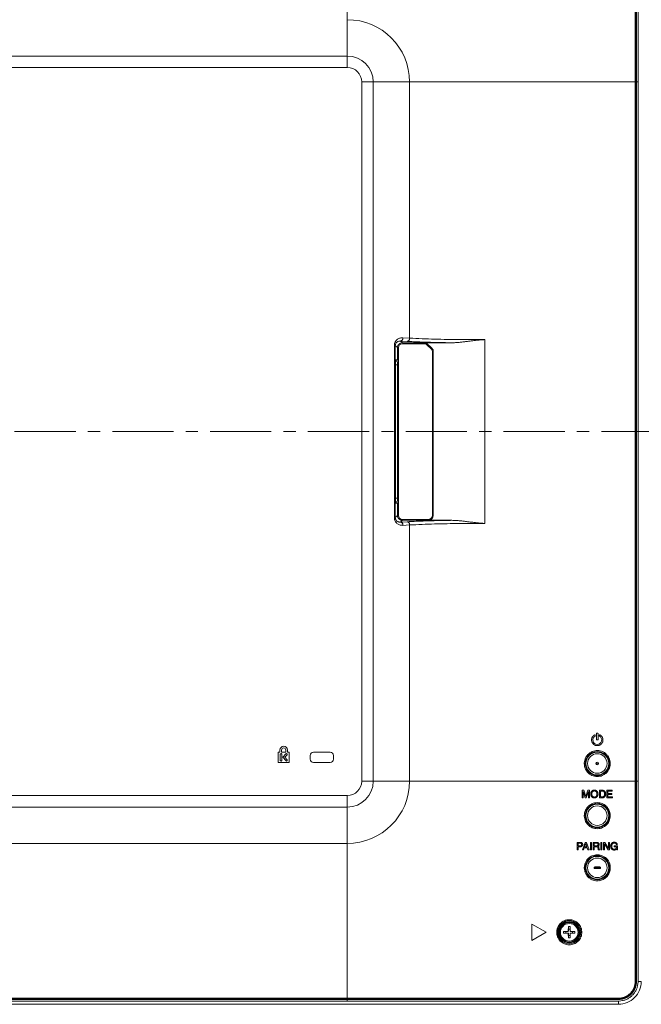
# Model space of a CAD drawing. Units: millimetres. Extents: x -196 to 2306, y 7 to 1451.
# Drawn here: x 1650 to 1840, y 565 to 867 of the extents above; entities that cross this region are included whole.
import ezdxf

# ---------------------------------------------------------------- set-up
doc = ezdxf.new("R2010")
doc.units = ezdxf.units.MM
doc.header["$MEASUREMENT"] = 0
doc.linetypes.add('CENTER', pattern=[2, 1.25, -0.25, 0.25, -0.25])
doc.linetypes.add('DCAD_CONTINUOUS', pattern=[0])
doc.layers.add('中心線', color=7, linetype='DCAD_CONTINUOUS', lineweight=0)
doc.layers.add('本体', color=7, linetype='DCAD_CONTINUOUS', lineweight=0)

msp = doc.modelspace()

# ---------------------------------------------------------------- linework, layer by layer
at = {"layer": '中心線', "color": 0, "linetype": 'CENTER', "lineweight": 0, "ltscale": 15}
msp.add_line((1138.13, 740.32), (1917.58, 740.32), dxfattribs=at)
at = {"layer": '本体', "color": 9, "linetype": 'DCAD_CONTINUOUS', "lineweight": 0, "ltscale": 0.125, "true_color": 0xc0c0c0}
for p, q in [((1750.18, 852.05), (1750.18, 914.42)), ((1838.48, 909.12), (1838.48, 571.52)), ((1839.38, 909.12), (1839.38, 633.02)), ((1750.18, 855.58), (1595.22, 855.58)), ((1750.18, 852.05), (1594.33, 852.05)), ((1754.61, 847.62), (1838.48, 847.62)), ((1754.61, 633.02), (1754.61, 847.62)), ((1758.15, 847.62), (1758.15, 633.02)), ((1769.3, 768.99), (1769.3, 847.62)), ((1838.89, 847.62), (1839.38, 847.62)), ((1766.55, 768.1), (1768.59, 767.99)), ((1767.08, 767.57), (1766.55, 768.1)), ((1769.3, 768.99), (1767.25, 769.1)), ((1792.36, 712.12), (1792.38, 768.52)), ((1764.91, 766.74), (1764.62, 766.74)), ((1764.62, 713.89), (1764.62, 766.74)), ((1764.91, 766.74), (1765.58, 766.07)), ((1764.91, 766.74), (1764.91, 713.89)), ((1765.56, 760.82), (1765.01, 760.82)), ((1765.01, 719.82), (1765.56, 719.82)), ((1764.62, 713.89), (1764.91, 713.89)), ((1765.58, 714.56), (1764.91, 713.89)), ((1766.55, 712.53), (1767.08, 713.07)), ((1768.59, 712.64), (1766.55, 712.53)), ((1767.25, 711.53), (1769.3, 711.64)), ((1769.3, 633.02), (1769.3, 711.64)), ((1838.48, 633.02), (1754.61, 633.02)), ((1839.38, 633.02), (1838.89, 633.02)), ((1839.38, 633.02), (1839.38, 571.52)), ((1334.58, 628.59), (1750.18, 628.59)), ((1750.18, 566.42), (1750.18, 628.59)), ((1750.18, 625.05), (1334.58, 625.05)), ((1334.58, 613.9), (1750.18, 613.9)), ((1827.88, 606.47), (1825.88, 606.47)), ((1825.88, 606.37), (1827.88, 606.37)), ((1826.08, 606.67), (1826.08, 606.17)), ((1827.68, 606.17), (1827.68, 606.67)), ((1817.87, 586.94), (1817.91, 586.89)), ((1817.91, 586.34), (1817.87, 586.3)), ((1818.01, 586.98), (1817.96, 587.03)), ((1818.6, 587.03), (1818.56, 586.98)), ((1818.65, 586.89), (1818.7, 586.94)), ((1818.7, 586.3), (1818.65, 586.34)), ((1817.96, 586.2), (1818.01, 586.25)), ((1818.56, 586.25), (1818.6, 586.2)), ((1838.68, 571.52), (1838.48, 571.52)), ((1838.89, 571.52), (1838.7, 571.52)), ((1840.38, 571.52), (1839.38, 571.52)), ((1750.18, 566.42), (1251.38, 566.42)), ((1750.18, 565.52), (1251.38, 565.52)), ((1833.38, 566.42), (1750.18, 566.42)), ((1750.18, 565.52), (1750.18, 566.01)), ((1833.38, 565.52), (1750.18, 565.52)), ((1833.38, 566.01), (1833.38, 566.2)), ((1833.38, 564.52), (1833.38, 565.52))]:
    msp.add_line(p, q, dxfattribs=at)
at = {"layer": '本体', "color": 7, "linetype": 'DCAD_CONTINUOUS', "lineweight": 0, "ltscale": 0.125}
for p, q in [((1838.68, 909.12), (1838.68, 571.52)), ((1838.89, 847.62), (1838.89, 909.12)), ((1838.68, 864.12), (1838.83, 864.12)), ((1838.68, 863.32), (1838.83, 863.32)), ((1838.89, 847.62), (1838.89, 633.02)), ((1838.68, 836.12), (1838.83, 836.12)), ((1838.68, 835.32), (1838.83, 835.32)), ((1838.68, 826.59), (1838.81, 826.73)), ((1838.84, 825.22), (1838.68, 825.22)), ((1838.81, 826.73), (1838.81, 825.22)), ((1838.68, 824.52), (1838.84, 824.52)), ((1838.84, 823.52), (1838.68, 823.52)), ((1838.68, 822.82), (1838.84, 822.82)), ((1838.81, 824.52), (1838.81, 823.52)), ((1838.84, 817.82), (1838.68, 817.82)), ((1838.68, 817.12), (1838.84, 817.12)), ((1838.84, 816.12), (1838.68, 816.12)), ((1838.81, 816.12), (1838.81, 817.12)), ((1838.68, 815.42), (1838.84, 815.42)), ((1838.81, 813.9), (1838.7, 814.03)), ((1838.81, 813.9), (1838.81, 815.42)), ((1838.68, 805.32), (1838.83, 805.32)), ((1838.68, 804.52), (1838.83, 804.52)), ((1765.58, 762.32), (1765.58, 766.07)), ((1765.88, 714.57), (1765.88, 766.07)), ((1782.26, 767.57), (1767.08, 767.57)), ((1767.08, 767.27), (1773.87, 767.27)), ((1776.2, 765.78), (1774.41, 767.57)), ((1774.58, 766.97), (1775.99, 765.56)), ((1776.28, 764.85), (1776.28, 714.57)), ((1776.58, 764.86), (1776.58, 714.57)), ((1765.09, 762.32), (1765.48, 762.32)), ((1765.01, 719.82), (1765.01, 760.82)), ((1765.56, 760.82), (1765.56, 719.82)), ((1838.68, 756.12), (1838.83, 756.12)), ((1838.68, 755.32), (1838.83, 755.32)), ((1838.68, 746.59), (1838.81, 746.73)), ((1838.81, 746.73), (1838.81, 745.22)), ((1838.84, 745.22), (1838.68, 745.22)), ((1838.68, 744.52), (1838.84, 744.52)), ((1838.84, 743.52), (1838.68, 743.52)), ((1838.81, 744.52), (1838.81, 743.52)), ((1838.68, 742.82), (1838.84, 742.82)), ((1838.84, 737.82), (1838.68, 737.82)), ((1838.68, 737.12), (1838.84, 737.12)), ((1838.84, 736.12), (1838.68, 736.12)), ((1838.68, 735.42), (1838.84, 735.42)), ((1838.81, 736.12), (1838.81, 737.12)), ((1838.81, 733.9), (1838.81, 735.42)), ((1838.81, 733.9), (1838.7, 734.03)), ((1838.68, 725.32), (1838.83, 725.32)), ((1838.68, 724.52), (1838.83, 724.52)), ((1765.48, 718.32), (1765.09, 718.32)), ((1765.58, 714.56), (1765.58, 718.32)), ((1775.08, 713.37), (1767.08, 713.37)), ((1767.08, 713.07), (1782.26, 713.07)), ((1838.68, 676.12), (1838.83, 676.12)), ((1838.68, 675.32), (1838.83, 675.32)), ((1838.68, 666.59), (1838.81, 666.73)), ((1838.84, 665.22), (1838.68, 665.22)), ((1838.81, 666.73), (1838.81, 665.22)), ((1838.68, 664.52), (1838.84, 664.52)), ((1838.84, 663.52), (1838.68, 663.52)), ((1838.68, 662.82), (1838.84, 662.82)), ((1838.81, 664.52), (1838.81, 663.52)), ((1838.84, 657.82), (1838.68, 657.82)), ((1838.68, 657.12), (1838.84, 657.12)), ((1838.84, 656.12), (1838.68, 656.12)), ((1838.81, 656.12), (1838.81, 657.12)), ((1838.68, 655.42), (1838.84, 655.42)), ((1838.81, 653.9), (1838.7, 654.03)), ((1838.81, 653.9), (1838.81, 655.42)), ((1826.28, 646.97), (1826.19, 647.16)), ((1826.67, 647.63), (1826.67, 645.75)), ((1827, 647.73), (1826.77, 647.73)), ((1827.1, 645.75), (1827.1, 647.63)), ((1827.58, 647.16), (1827.49, 646.97)), ((1827.71, 647.21), (1827.71, 647.21)), ((1827, 645.65), (1826.77, 645.65)), ((1838.68, 645.32), (1838.83, 645.32)), ((1838.68, 644.52), (1838.83, 644.52)), ((1728.98, 641.92), (1729.53, 641.92)), ((1728.98, 638.72), (1728.98, 641.92)), ((1729.53, 641.92), (1729.53, 642.57)), ((1729.63, 639.39), (1729.63, 641.25)), ((1730.03, 642.57), (1730.03, 641.92)), ((1730.03, 641.92), (1731.33, 641.92)), ((1730.08, 641.25), (1730.08, 639.39)), ((1730.44, 640.33), (1731.37, 641.39)), ((1731.71, 641.1), (1731.04, 640.33)), ((1731.33, 641.92), (1731.33, 642.57)), ((1731.83, 642.57), (1731.83, 641.92)), ((1731.83, 641.92), (1732.38, 641.92)), ((1732.38, 641.92), (1732.38, 638.72)), ((1738.81, 639.74), (1738.81, 640.89)), ((1739.81, 641.89), (1744.96, 641.89)), ((1745.96, 640.89), (1745.96, 639.74)), ((1732.38, 638.72), (1728.98, 638.72)), ((1731.39, 639.24), (1730.44, 640.33)), ((1731.04, 640.33), (1731.73, 639.53)), ((1744.96, 638.74), (1739.81, 638.74)), ((1838.89, 571.52), (1838.89, 633.02)), ((1822.71, 630.22), (1822.26, 630.22)), ((1822.26, 630.22), (1822.26, 627.92)), ((1822.56, 629.86), (1823.21, 627.92)), ((1822.56, 627.92), (1822.56, 629.27)), ((1823.37, 628.26), (1822.71, 630.22)), ((1824.02, 630.22), (1823.37, 628.26)), ((1823.52, 627.92), (1824.17, 629.87)), ((1824.47, 630.22), (1824.02, 630.22)), ((1824.17, 629.27), (1824.17, 627.92)), ((1824.47, 627.92), (1824.47, 630.22)), ((1825.99, 630.28), (1825.99, 630.28)), ((1828.48, 630.22), (1827.55, 630.22)), ((1827.55, 630.22), (1827.55, 627.92)), ((1827.86, 629.95), (1828.44, 629.95)), ((1827.86, 628.18), (1827.86, 629.95)), ((1831.48, 630.22), (1829.81, 630.22)), ((1829.81, 630.22), (1829.81, 627.92)), ((1830.12, 629.94), (1831.48, 629.94)), ((1830.12, 629.24), (1830.12, 629.94)), ((1831.38, 629.24), (1830.12, 629.24)), ((1830.12, 628.96), (1831.38, 628.96)), ((1830.12, 628.19), (1830.12, 628.96)), ((1831.38, 628.96), (1831.38, 629.24)), ((1831.48, 629.94), (1831.48, 630.22)), ((1822.26, 627.92), (1822.56, 627.92)), ((1823.21, 627.92), (1823.52, 627.92)), ((1824.17, 627.92), (1824.47, 627.92)), ((1825.98, 628.13), (1825.99, 628.13)), ((1827.55, 627.92), (1828.47, 627.92)), ((1828.06, 628.18), (1827.86, 628.18)), ((1828.46, 628.18), (1828.06, 628.18)), ((1829.81, 627.92), (1831.5, 627.92)), ((1831.5, 628.19), (1830.12, 628.19)), ((1831.5, 627.92), (1831.5, 628.19)), ((1838.68, 617.32), (1838.83, 617.32)), ((1838.68, 616.52), (1838.83, 616.52)), ((1821.72, 614.22), (1820.68, 614.22)), ((1820.68, 614.22), (1820.68, 611.92)), ((1820.99, 613.95), (1821.41, 613.95)), ((1821.41, 613.95), (1821.62, 613.95)), ((1823.17, 614.22), (1822.31, 611.92)), ((1822.96, 612.86), (1823.34, 613.88)), ((1823.53, 614.22), (1823.17, 614.22)), ((1823.34, 613.88), (1823.68, 612.86)), ((1824.36, 611.92), (1823.53, 614.22)), ((1825.06, 614.22), (1824.75, 614.22)), ((1824.75, 614.22), (1824.75, 611.92)), ((1825.06, 611.92), (1825.06, 614.22)), ((1826.68, 614.22), (1825.62, 614.22)), ((1825.62, 614.22), (1825.62, 611.92)), ((1825.93, 613.17), (1825.93, 613.95)), ((1825.93, 613.95), (1826.19, 613.95)), ((1826.45, 613.95), (1826.71, 613.95)), ((1828.32, 614.22), (1828.01, 614.22)), ((1828.01, 614.22), (1828.01, 611.92)), ((1828.32, 611.92), (1828.32, 614.22)), ((1829.15, 614.22), (1828.78, 614.22)), ((1828.78, 614.22), (1828.78, 611.92)), ((1829.09, 613.79), (1830.26, 611.92)), ((1829.09, 611.92), (1829.09, 613.79)), ((1830.31, 612.35), (1829.15, 614.22)), ((1830.61, 614.22), (1830.31, 614.22)), ((1830.31, 614.22), (1830.31, 612.35)), ((1830.61, 611.92), (1830.61, 614.22)), ((1832.74, 613.52), (1833.05, 613.52)), ((1820.68, 611.92), (1820.99, 611.92)), ((1821.2, 613.15), (1820.99, 613.15)), ((1820.99, 612.89), (1821.72, 612.89)), ((1820.99, 611.92), (1820.99, 612.89)), ((1821.61, 613.15), (1821.2, 613.15)), ((1822.31, 611.92), (1822.63, 611.92)), ((1822.63, 611.92), (1822.87, 612.59)), ((1822.87, 612.59), (1823.79, 612.59)), ((1823.2, 612.86), (1822.96, 612.86)), ((1823.68, 612.86), (1823.2, 612.86)), ((1823.79, 612.59), (1824.02, 611.92)), ((1824.02, 611.92), (1824.36, 611.92)), ((1824.75, 611.92), (1825.06, 611.92)), ((1825.62, 611.92), (1825.93, 611.92)), ((1826.17, 613.17), (1825.93, 613.17)), ((1825.93, 612.9), (1826.68, 612.9)), ((1825.93, 611.92), (1825.93, 612.9)), ((1826.65, 613.17), (1826.41, 613.17)), ((1827.15, 611.92), (1827.65, 611.92)), ((1827.41, 612.2), (1827.4, 612.61)), ((1828.01, 611.92), (1828.32, 611.92)), ((1828.78, 611.92), (1829.09, 611.92)), ((1830.26, 611.92), (1830.61, 611.92)), ((1833.08, 613.15), (1832.07, 613.15)), ((1832.07, 613.15), (1832.07, 612.88)), ((1832.07, 612.88), (1832.79, 612.88)), ((1832.81, 612.21), (1832.88, 611.92)), ((1832.88, 611.92), (1833.08, 611.92)), ((1833.08, 611.92), (1833.08, 613.15)), ((1838.68, 607.79), (1838.81, 607.93)), ((1838.81, 607.93), (1838.81, 606.42)), ((1825.88, 606.37), (1825.88, 606.47)), ((1826.08, 606.67), (1827.68, 606.67)), ((1827.68, 606.17), (1826.08, 606.17)), ((1827.88, 606.47), (1827.88, 606.37)), ((1838.84, 606.42), (1838.68, 606.42)), ((1838.68, 605.72), (1838.84, 605.72)), ((1838.84, 604.72), (1838.68, 604.72)), ((1838.81, 605.72), (1838.81, 604.72)), ((1838.68, 604.02), (1838.84, 604.02)), ((1838.84, 599.02), (1838.68, 599.02)), ((1838.68, 598.32), (1838.84, 598.32)), ((1838.84, 597.32), (1838.68, 597.32)), ((1838.68, 596.62), (1838.84, 596.62)), ((1838.81, 597.32), (1838.81, 598.32)), ((1838.81, 595.1), (1838.81, 596.62)), ((1838.81, 595.1), (1838.68, 595.25)), ((1811.17, 586.62), (1806.84, 589.12)), ((1806.84, 589.12), (1806.84, 584.12)), ((1806.84, 584.12), (1811.17, 586.62)), ((1817.87, 586.94), (1816.53, 586.89)), ((1816.53, 586.89), (1817.28, 586.87)), ((1816.53, 586.34), (1816.53, 586.89)), ((1816.53, 586.34), (1817.28, 586.37)), ((1816.53, 586.34), (1817.87, 586.3)), ((1817.28, 586.87), (1817.91, 586.89)), ((1817.28, 586.37), (1817.28, 586.87)), ((1817.91, 586.34), (1817.28, 586.37)), ((1818.01, 588.37), (1817.96, 587.03)), ((1818.01, 588.37), (1818.56, 588.37)), ((1818.01, 588.37), (1818.03, 587.62)), ((1818.01, 586.98), (1818.03, 587.62)), ((1818.03, 587.62), (1818.53, 587.62)), ((1818.56, 588.37), (1818.53, 587.62)), ((1818.53, 587.62), (1818.56, 586.98)), ((1818.6, 587.03), (1818.56, 588.37)), ((1818.65, 586.89), (1819.28, 586.87)), ((1819.28, 586.37), (1818.65, 586.34)), ((1820.03, 586.89), (1818.7, 586.94)), ((1818.7, 586.3), (1820.03, 586.34)), ((1820.03, 586.89), (1819.28, 586.87)), ((1819.28, 586.87), (1819.28, 586.37)), ((1820.03, 586.34), (1819.28, 586.37)), ((1820.03, 586.89), (1820.03, 586.34)), ((1838.68, 586.52), (1838.83, 586.52)), ((1817.96, 586.2), (1818.01, 584.87)), ((1818.03, 585.62), (1818.01, 586.25)), ((1818.01, 584.87), (1818.03, 585.62)), ((1818.56, 584.87), (1818.01, 584.87)), ((1818.53, 585.62), (1818.03, 585.62)), ((1818.56, 586.25), (1818.53, 585.62)), ((1818.56, 584.87), (1818.53, 585.62)), ((1818.56, 584.87), (1818.6, 586.2)), ((1838.68, 585.72), (1838.83, 585.72)), ((1833.38, 566.22), (1251.38, 566.22)), ((1542.38, 566.01), (1750.18, 566.01)), ((1700.58, 566.22), (1700.58, 566.07)), ((1701.38, 566.22), (1701.38, 566.07)), ((1709.97, 566.09), (1710.11, 566.22)), ((1709.97, 566.09), (1711.48, 566.09)), ((1711.48, 566.22), (1711.48, 566.06)), ((1712.18, 566.06), (1712.18, 566.22)), ((1712.18, 566.09), (1713.18, 566.09)), ((1713.18, 566.22), (1713.18, 566.06)), ((1713.88, 566.06), (1713.88, 566.22)), ((1718.88, 566.22), (1718.88, 566.06)), ((1719.58, 566.06), (1719.58, 566.22)), ((1720.58, 566.09), (1719.58, 566.09)), ((1720.58, 566.22), (1720.58, 566.06)), ((1721.28, 566.06), (1721.28, 566.22)), ((1722.8, 566.09), (1721.28, 566.09)), ((1722.65, 566.22), (1722.8, 566.09)), ((1731.38, 566.22), (1731.38, 566.07)), ((1732.18, 566.22), (1732.18, 566.07)), ((1750.18, 566.01), (1833.38, 566.01)), ((1833.38, 566.22), (1833.38, 566.42)), ((1833.38, 564.52), (1251.38, 564.52))]:
    msp.add_line(p, q, dxfattribs=at)
for centre, radius in [((1826.88, 638.42), 3.7), ((1826.88, 638.42), 3.5), ((1826.88, 638.42), 0.4), ((1826.88, 622.42), 3.7), ((1826.88, 622.42), 3.5), ((1826.88, 606.42), 3.5), ((1818.28, 586.62), 3)]:
    msp.add_circle(centre, radius, dxfattribs=at)
at = {"layer": '本体', "color": 9, "linetype": 'DCAD_CONTINUOUS', "lineweight": 0, "ltscale": 0.125, "true_color": 0xc0c0c0}
for centre, radius in [((1826.88, 638.42), 3), ((1826.88, 638.42), 0.0536), ((1826.88, 622.42), 3), ((1826.88, 606.42), 3), ((1818.28, 586.62), 3.51), ((1818.28, 586.62), 3.22), ((1818.28, 586.62), 2.7)]:
    msp.add_circle(centre, radius, dxfattribs=at)
for centre, radius, start, end in [((1750.18, 847.62), 19.11, 0, 90), ((1750.18, 847.62), 7.96, 0, 90), ((1750.18, 847.62), 4.43, 0, 90), ((1786.66, 343.45), 369.64, 91.524, 91.7968), ((1750.18, 633.02), 19.11, 270, 0), ((1750.18, 633.02), 7.96, 270, 360), ((1750.18, 633.02), 4.43, 270, 360), ((1818.28, 586.62), 3.55, 0.0001, 179.9999), ((1818.25, 586.62), 3.82, 175.5033, 179.9926), ((1818.25, 586.62), 3.82, 180.0071, 184.1578), ((1818.28, 586.62), 3.55, 180, 360), ((1818.32, 586.62), 3.81, 0.0079, 4.3124), ((1818.32, 586.62), 3.82, 355.4084, 359.9947), ((1833.45, 571.52), 5.93, 357.989, 359.9989), ((1833.38, 571.44), 5.93, 269.9989, 272.013)]:
    msp.add_arc(centre, radius, start, end, dxfattribs=at)
at = {"layer": '本体', "color": 7, "linetype": 'DCAD_CONTINUOUS', "lineweight": 0, "ltscale": 0.125}
for centre, radius, start, end in [((1766.92, 766.05), 1.33, 174.7077, 179.9721), ((1767.08, 766.07), 1.2, 90, 180), ((1767.1, 766.23), 1.32, 90.0267, 95.1665), ((1773.87, 766.27), 1, 45, 90), ((1775.28, 764.85), 1, 0, 45), ((1775.28, 764.86), 1.3, 0, 45), ((1766.92, 714.58), 1.32, 180.0267, 185.1665), ((1767.08, 714.57), 1.2, 180, 270), ((1775.08, 714.57), 1.5, 270, 0), ((1775.08, 714.57), 1.2, 270, 0), ((1767.1, 714.4), 1.33, 264.7077, 269.9721), ((1826.88, 645.66), 1.35, 118.7036, 61.273), ((1826.78, 645.75), 1.63, 116.5812, 122.4411), ((1826.89, 645.67), 1.74, 56.1449, 61.7981), ((1826.89, 645.67), 1.74, 34.0499, 56.2168), ((1730.68, 642.57), 1.15, 0, 180), ((1826.77, 645.75), 0.097, 179.7932, 270.107), ((1729.86, 641.25), 0.225, 0, 180), ((1730.68, 642.57), 0.65, 0, 180), ((1731.54, 641.25), 0.225, 319, 139), ((1739.81, 640.89), 1, 90, 180), ((1744.96, 640.89), 1, 0, 90), ((1729.86, 639.39), 0.225, 180, 0), ((1731.56, 639.39), 0.225, 221, 41), ((1739.81, 639.74), 1, 180, 270), ((1744.96, 639.74), 1, 270, 0), ((1826.85, 638.42), 3.96, 177.0918, 178.5695), ((1826.82, 638.42), 3.93, 178.5695, 179.9973), ((1826.82, 638.42), 3.93, 180.0024, 181.421), ((1826.95, 638.42), 3.93, 0.0027, 1.4215), ((1826.95, 638.42), 3.93, 358.5697, 359.9976), ((1826.92, 638.42), 3.96, 357.092, 358.5697), ((1826.93, 622.42), 3.96, 1.4362, 2.9031), ((1826.82, 622.42), 3.93, 178.6079, 180.0078), ((1826.81, 622.42), 3.93, 179.9943, 181.3824), ((1826.84, 622.42), 3.96, 181.3824, 182.8171), ((1826.96, 622.42), 3.93, 359.9944, 1.4362), ((1826.95, 622.42), 3.93, 358.562, 0.0078), ((1785.41, 613.55), 35.58, 359.7859, 0.2142), ((1826.32, 697.16), 83.2, 269.911, 270.089), ((1832.07, 613.24), 1.05, 136.3001, 142.4242), ((1826.29, 693.63), 80.46, 269.9144, 270.0856), ((1833.26, 613.07), 1.95, 179.9308, 183.6907), ((1832.14, 612.78), 0.65, 290.4225, 300.1836), ((1826.88, 606.42), 3.7, 360, 180), ((1826.88, 606.39), 4.03, 81.4815, 101.28), ((1826.88, 606.42), 4, 1.4158, 81.4069), ((1826.82, 606.42), 3.93, 178.6023, 180.0058), ((1826.82, 606.42), 3.93, 179.9981, 181.3871), ((1826.88, 606.42), 3.7, 180, 0), ((1826.08, 606.47), 0.2, 90, 180), ((1826.08, 606.37), 0.2, 180, 270), ((1827.68, 606.47), 0.2, 0, 90), ((1827.68, 606.37), 0.2, 270, 0), ((1826.95, 606.42), 3.93, 359.9977, 1.4412), ((1826.95, 606.42), 3.93, 358.5624, 0.0051), ((1826.88, 606.45), 4.03, 258.6337, 278.6818), ((1817.86, 587.04), 0.0998, 271.98, 358.02), ((1817.86, 586.2), 0.0998, 1.9763, 88.0237), ((1817.91, 586.99), 0.0998, 271.9763, 358.0237), ((1817.91, 586.24), 0.0998, 1.9763, 88.0237), ((1818.65, 586.99), 0.0998, 181.98, 268.02), ((1818.65, 586.24), 0.0998, 91.9763, 178.0237), ((1818.7, 587.04), 0.0998, 181.98, 268.02), ((1818.7, 586.2), 0.0998, 91.9763, 178.0237), ((1833.38, 571.52), 7, 269.9995, 0.0005), ((1833.38, 571.52), 5.31, 270, 360), ((1833.38, 571.52), 5.3, 270, 0)]:
    msp.add_arc(centre, radius, start, end, dxfattribs=at)
for centre, start_param, end_param in [((1765.09, 760.82), 0, 1.570796), ((1765.48, 760.82), 4.712389, 6.283185), ((1765.09, 719.82), 1.570796, 3.141593), ((1765.48, 719.82), 3.141593, 4.712389)]:
    msp.add_ellipse(centre, major_axis=(0, 1.5), ratio=0.052408, start_param=start_param, end_param=end_param, dxfattribs=at)
at = {"layer": '本体', "color": 9, "linetype": 'DCAD_CONTINUOUS', "lineweight": 0, "ltscale": 0.125, "true_color": 0xc0c0c0}
for points in [[(1767.25, 769.1), (1766.82, 769.09), (1766.39, 769), (1765.97, 768.85), (1765.59, 768.63), (1765.26, 768.34), (1764.99, 768), (1764.79, 767.6), (1764.66, 767.18), (1764.62, 766.74)], [(1764.91, 766.74), (1764.95, 767.04), (1765.05, 767.32), (1765.21, 767.57), (1765.42, 767.78), (1765.67, 767.94), (1765.95, 768.05), (1766.25, 768.1), (1766.55, 768.1)], [(1767.25, 769.1), (1767.23, 768.88), (1767.18, 768.67), (1767.08, 768.47), (1766.94, 768.29), (1766.76, 768.16), (1766.55, 768.1)], [(1768.59, 767.99), (1768.8, 768.05), (1768.98, 768.18), (1769.12, 768.36), (1769.22, 768.56), (1769.28, 768.77), (1769.3, 768.99)], [(1774.36, 767.75), (1773.4, 767.78), (1772.43, 767.82), (1771.47, 767.86), (1770.51, 767.9), (1769.55, 767.94), (1768.59, 767.99)], [(1792.38, 768.52), (1788.53, 768.52), (1784.68, 768.54), (1780.84, 768.59), (1776.99, 768.68), (1773.14, 768.81), (1769.3, 768.99)], [(1782.26, 767.57), (1780.94, 767.59), (1779.62, 767.61), (1778.31, 767.64), (1776.99, 767.67), (1775.67, 767.71), (1774.36, 767.75)], [(1767.25, 711.53), (1766.82, 711.55), (1766.39, 711.63), (1765.97, 711.78), (1765.59, 712), (1765.26, 712.29), (1764.99, 712.64), (1764.79, 713.03), (1764.66, 713.46), (1764.62, 713.89)], [(1766.55, 712.53), (1766.25, 712.53), (1765.95, 712.59), (1765.67, 712.69), (1765.41, 712.85), (1765.2, 713.06), (1765.04, 713.31), (1764.95, 713.6), (1764.91, 713.89)], [(1766.55, 712.53), (1766.76, 712.47), (1766.94, 712.34), (1767.08, 712.16), (1767.18, 711.97), (1767.23, 711.75), (1767.25, 711.53)], [(1768.59, 712.64), (1769.67, 712.69), (1770.75, 712.74), (1771.83, 712.79), (1772.91, 712.83), (1773.99, 712.87), (1775.07, 712.91)], [(1769.3, 711.64), (1769.28, 711.86), (1769.22, 712.07), (1769.12, 712.27), (1768.98, 712.45), (1768.8, 712.58), (1768.59, 712.64)], [(1769.3, 711.64), (1773.14, 711.82), (1776.98, 711.95), (1780.83, 712.04), (1784.67, 712.09), (1788.52, 712.11), (1792.36, 712.12)], [(1776.83, 712.96), (1777.73, 712.98), (1778.64, 713), (1779.54, 713.02), (1780.45, 713.04), (1781.35, 713.05), (1782.26, 713.07)], [(1822.12, 586.9), (1821.99, 587.66), (1821.71, 588.37), (1821.3, 589.02), (1820.76, 589.57), (1820.13, 590), (1819.42, 590.3), (1818.67, 590.45), (1817.91, 590.45), (1817.15, 590.3), (1816.45, 590), (1815.81, 589.57), (1815.28, 589.03), (1814.86, 588.38), (1814.58, 587.67), (1814.44, 586.92)], [(1814.44, 586.34), (1814.57, 585.59), (1814.85, 584.87), (1815.26, 584.22), (1815.8, 583.67), (1816.43, 583.24), (1817.13, 582.94), (1817.89, 582.78), (1818.65, 582.78), (1819.4, 582.93), (1820.11, 583.23), (1820.75, 583.66), (1821.28, 584.2), (1821.7, 584.84), (1821.99, 585.56), (1822.12, 586.31)], [(1838.48, 571.52), (1838.41, 570.63), (1838.18, 569.77), (1837.8, 568.97), (1837.29, 568.24), (1836.66, 567.61), (1835.93, 567.1), (1835.13, 566.72), (1834.27, 566.49), (1833.38, 566.42)], [(1839.38, 571.31), (1839.26, 570.32), (1838.98, 569.36), (1838.54, 568.46), (1837.96, 567.64), (1837.26, 566.94), (1836.44, 566.36), (1835.54, 565.92), (1834.58, 565.64), (1833.59, 565.52)]]:
    msp.add_spline(points, degree=3, dxfattribs=at)
at = {"layer": '本体', "color": 7, "linetype": 'DCAD_CONTINUOUS', "lineweight": 0, "ltscale": 0.125}
for points in [[(1782.26, 767.57), (1783.39, 767.6), (1784.51, 767.69), (1785.64, 767.81), (1786.76, 767.94), (1787.88, 768.08), (1789, 768.22), (1790.13, 768.35), (1791.25, 768.46), (1792.38, 768.52)], [(1765.6, 766.17), (1765.67, 766.52), (1765.82, 766.83), (1766.04, 767.11), (1766.32, 767.33), (1766.64, 767.48), (1766.98, 767.55)], [(1766.97, 713.08), (1766.63, 713.15), (1766.31, 713.3), (1766.04, 713.52), (1765.82, 713.8), (1765.67, 714.12), (1765.6, 714.46)], [(1792.36, 712.12), (1791.24, 712.19), (1790.11, 712.29), (1788.99, 712.42), (1787.87, 712.55), (1786.75, 712.69), (1785.63, 712.83), (1784.51, 712.95), (1783.38, 713.03), (1782.26, 713.07)], [(1825.91, 647.12), (1825.82, 647.06), (1825.73, 646.99), (1825.65, 646.92), (1825.57, 646.84), (1825.5, 646.76), (1825.44, 646.67)], [(1826.19, 647.16), (1826.19, 647.17), (1826.18, 647.18), (1826.17, 647.19), (1826.16, 647.2), (1826.15, 647.21), (1826.13, 647.21), (1826.12, 647.22), (1826.11, 647.22), (1826.09, 647.22), (1826.08, 647.21), (1826.07, 647.21), (1826.06, 647.21)], [(1826.24, 646.85), (1826.25, 646.86), (1826.26, 646.87), (1826.27, 646.89), (1826.28, 646.9), (1826.28, 646.92), (1826.28, 646.94), (1826.28, 646.96), (1826.28, 646.97)], [(1826.77, 647.73), (1826.74, 647.73), (1826.72, 647.72), (1826.7, 647.7), (1826.68, 647.68), (1826.67, 647.66), (1826.67, 647.63)], [(1827.1, 647.63), (1827.1, 647.66), (1827.09, 647.68), (1827.07, 647.7), (1827.05, 647.72), (1827.03, 647.73), (1827, 647.73)], [(1827.49, 646.98), (1827.48, 646.95), (1827.48, 646.93), (1827.49, 646.9), (1827.5, 646.88), (1827.51, 646.86), (1827.53, 646.85)], [(1827.71, 647.21), (1827.7, 647.21), (1827.68, 647.21), (1827.67, 647.22), (1827.65, 647.22), (1827.64, 647.21), (1827.63, 647.21), (1827.61, 647.2), (1827.6, 647.19), (1827.59, 647.18), (1827.58, 647.17), (1827.58, 647.16)], [(1825.17, 646.03), (1825.14, 645.86), (1825.13, 645.69), (1825.14, 645.52), (1825.16, 645.35), (1825.2, 645.18), (1825.26, 645.02), (1825.33, 644.86), (1825.42, 644.71), (1825.52, 644.57), (1825.63, 644.44), (1825.76, 644.32), (1825.9, 644.22), (1826.05, 644.13), (1826.2, 644.06), (1826.36, 644), (1826.53, 643.95), (1826.7, 643.93), (1826.87, 643.92)], [(1825.44, 646.67), (1825.37, 646.57), (1825.32, 646.47), (1825.27, 646.36), (1825.23, 646.25), (1825.2, 646.14), (1825.17, 646.03)], [(1826.87, 643.92), (1826.98, 643.92), (1827.09, 643.93), (1827.2, 643.95), (1827.31, 643.97), (1827.41, 644), (1827.52, 644.04), (1827.62, 644.08), (1827.72, 644.13), (1827.81, 644.18), (1827.9, 644.24), (1827.99, 644.31), (1828.07, 644.38), (1828.15, 644.46), (1828.22, 644.54)], [(1827, 645.65), (1827.03, 645.65), (1827.05, 645.66), (1827.07, 645.68), (1827.09, 645.7), (1827.1, 645.72), (1827.1, 645.75)], [(1828.22, 644.54), (1828.31, 644.65), (1828.39, 644.77), (1828.45, 644.89), (1828.51, 645.02), (1828.56, 645.16), (1828.59, 645.29), (1828.62, 645.43), (1828.63, 645.57), (1828.63, 645.71), (1828.62, 645.86), (1828.6, 645.99)], [(1828.6, 645.99), (1828.58, 646.08), (1828.56, 646.17), (1828.53, 646.25), (1828.5, 646.33), (1828.46, 646.41), (1828.42, 646.49), (1828.38, 646.57), (1828.33, 646.64)], [(1830.88, 638.51), (1830.78, 639.32), (1830.51, 640.1), (1830.1, 640.8), (1829.55, 641.4), (1828.88, 641.88), (1828.14, 642.21), (1827.34, 642.39), (1826.53, 642.4), (1825.72, 642.24), (1824.97, 641.93), (1824.3, 641.47), (1823.73, 640.88), (1823.3, 640.19), (1823.01, 639.42), (1822.89, 638.62)], [(1822.88, 638.32), (1822.99, 637.51), (1823.25, 636.74), (1823.67, 636.03), (1824.22, 635.43), (1824.88, 634.95), (1825.63, 634.62), (1826.42, 634.44), (1827.24, 634.43), (1828.04, 634.59), (1828.79, 634.9), (1829.47, 635.36), (1830.03, 635.95), (1830.47, 636.64), (1830.75, 637.41), (1830.88, 638.22)], [(1822.56, 629.27), (1822.56, 629.35), (1822.56, 629.42), (1822.56, 629.5), (1822.56, 629.57), (1822.56, 629.64), (1822.56, 629.72), (1822.56, 629.79), (1822.56, 629.86)], [(1824.17, 629.87), (1824.17, 629.8), (1824.17, 629.74), (1824.17, 629.67), (1824.17, 629.6), (1824.17, 629.54), (1824.17, 629.47)], [(1824.17, 629.47), (1824.17, 629.44), (1824.17, 629.41), (1824.17, 629.37), (1824.17, 629.34), (1824.17, 629.31), (1824.17, 629.27)], [(1824.9, 629.4), (1824.89, 629.36), (1824.88, 629.31), (1824.88, 629.26), (1824.87, 629.22), (1824.87, 629.17), (1824.87, 629.13), (1824.86, 629.08), (1824.86, 629.04), (1824.87, 628.99), (1824.87, 628.94), (1824.87, 628.9), (1824.88, 628.85)], [(1824.88, 628.85), (1824.89, 628.79), (1824.9, 628.72), (1824.92, 628.66), (1824.94, 628.59), (1824.97, 628.53), (1824.99, 628.47)], [(1825.04, 629.77), (1825.02, 629.73), (1825, 629.68), (1824.98, 629.64), (1824.96, 629.59), (1824.94, 629.54), (1824.93, 629.5), (1824.91, 629.45), (1824.9, 629.4)], [(1825.99, 630.28), (1825.89, 630.27), (1825.8, 630.27), (1825.71, 630.25), (1825.62, 630.23), (1825.53, 630.19), (1825.44, 630.15), (1825.36, 630.11), (1825.29, 630.05), (1825.22, 629.99), (1825.15, 629.92), (1825.1, 629.85), (1825.04, 629.77)], [(1825.21, 628.83), (1825.2, 628.88), (1825.19, 628.93), (1825.19, 628.98), (1825.18, 629.03), (1825.18, 629.09), (1825.19, 629.14), (1825.19, 629.19), (1825.2, 629.24)], [(1825.2, 629.24), (1825.21, 629.32), (1825.23, 629.4), (1825.25, 629.48), (1825.28, 629.55), (1825.32, 629.62), (1825.36, 629.69), (1825.41, 629.75), (1825.47, 629.81), (1825.53, 629.86), (1825.6, 629.91), (1825.67, 629.94), (1825.75, 629.97), (1825.83, 629.99), (1825.9, 630), (1825.99, 630)], [(1825.98, 628.13), (1825.9, 628.13), (1825.82, 628.15), (1825.74, 628.17), (1825.67, 628.19), (1825.59, 628.23), (1825.53, 628.27), (1825.46, 628.33), (1825.41, 628.39), (1825.36, 628.45), (1825.31, 628.52), (1825.28, 628.59), (1825.25, 628.67), (1825.22, 628.75), (1825.21, 628.83)], [(1826.78, 628.9), (1826.76, 628.83), (1826.75, 628.76), (1826.73, 628.69), (1826.71, 628.62), (1826.68, 628.55), (1826.64, 628.49), (1826.6, 628.43), (1826.56, 628.38), (1826.51, 628.33), (1826.45, 628.28), (1826.39, 628.24), (1826.33, 628.21), (1826.26, 628.18), (1826.2, 628.16), (1826.13, 628.14), (1826.06, 628.13), (1825.98, 628.13)], [(1826.91, 629.8), (1826.85, 629.88), (1826.8, 629.95), (1826.73, 630.01), (1826.66, 630.07), (1826.59, 630.12), (1826.51, 630.16), (1826.43, 630.2), (1826.34, 630.23), (1826.25, 630.25), (1826.17, 630.27), (1826.08, 630.27), (1825.99, 630.28)], [(1825.99, 630), (1826.03, 630), (1826.07, 630), (1826.11, 629.99), (1826.15, 629.99), (1826.19, 629.98), (1826.23, 629.97), (1826.27, 629.95), (1826.31, 629.94), (1826.34, 629.92)], [(1826.34, 629.92), (1826.42, 629.88), (1826.48, 629.83), (1826.55, 629.77), (1826.6, 629.7), (1826.65, 629.63), (1826.69, 629.55), (1826.72, 629.48), (1826.74, 629.39), (1826.76, 629.31)], [(1826.76, 629.31), (1826.77, 629.26), (1826.78, 629.21), (1826.78, 629.16), (1826.79, 629.1), (1826.79, 629.05), (1826.78, 629), (1826.78, 628.95), (1826.78, 628.9)], [(1827.09, 629.28), (1827.08, 629.35), (1827.06, 629.42), (1827.05, 629.48), (1827.03, 629.55), (1827, 629.62), (1826.97, 629.68), (1826.94, 629.74), (1826.91, 629.8)], [(1826.94, 628.39), (1826.96, 628.43), (1826.98, 628.47), (1827, 628.51), (1827.02, 628.56), (1827.03, 628.6), (1827.05, 628.64), (1827.06, 628.69), (1827.07, 628.73)], [(1827.07, 628.73), (1827.08, 628.78), (1827.09, 628.82), (1827.09, 628.87), (1827.1, 628.91), (1827.1, 628.96), (1827.11, 629.01), (1827.11, 629.05), (1827.11, 629.1), (1827.1, 629.14), (1827.1, 629.19), (1827.1, 629.23), (1827.09, 629.28)], [(1828.44, 629.95), (1828.49, 629.95), (1828.54, 629.94), (1828.6, 629.94), (1828.65, 629.92), (1828.7, 629.91), (1828.75, 629.89)], [(1829.13, 629.01), (1829.12, 628.92), (1829.11, 628.84), (1829.1, 628.76), (1829.08, 628.67), (1829.05, 628.59), (1829.01, 628.52), (1828.97, 628.45), (1828.92, 628.38), (1828.86, 628.32), (1828.79, 628.27), (1828.71, 628.23), (1828.63, 628.2), (1828.55, 628.19), (1828.46, 628.18)], [(1829.2, 629.9), (1829.13, 629.97), (1829.05, 630.04), (1828.97, 630.09), (1828.88, 630.14), (1828.78, 630.17), (1828.68, 630.2), (1828.58, 630.21), (1828.48, 630.22)], [(1828.75, 629.89), (1828.8, 629.86), (1828.85, 629.82), (1828.89, 629.79), (1828.93, 629.74), (1828.97, 629.7), (1829, 629.65)], [(1829, 629.65), (1829.02, 629.62), (1829.03, 629.58), (1829.05, 629.55), (1829.06, 629.52), (1829.07, 629.48), (1829.08, 629.45), (1829.09, 629.41), (1829.1, 629.38)], [(1829.1, 629.38), (1829.11, 629.34), (1829.11, 629.3), (1829.12, 629.26), (1829.12, 629.21), (1829.13, 629.17), (1829.13, 629.13), (1829.13, 629.09), (1829.13, 629.05), (1829.13, 629.01)], [(1829.4, 629.5), (1829.37, 629.57), (1829.35, 629.64), (1829.32, 629.71), (1829.28, 629.77), (1829.24, 629.84), (1829.2, 629.9)], [(1829.26, 628.34), (1829.3, 628.41), (1829.33, 628.48), (1829.36, 628.55), (1829.38, 628.62), (1829.4, 628.7)], [(1829.44, 629.22), (1829.44, 629.28), (1829.43, 629.33), (1829.42, 629.39), (1829.41, 629.45), (1829.4, 629.5)], [(1829.4, 628.7), (1829.42, 628.78), (1829.43, 628.87), (1829.44, 628.96), (1829.45, 629.04), (1829.45, 629.13), (1829.44, 629.22)], [(1830.88, 622.62), (1830.75, 623.42), (1830.47, 624.19), (1830.03, 624.88), (1829.47, 625.47), (1828.79, 625.93), (1828.04, 626.25), (1827.24, 626.4), (1826.42, 626.39), (1825.63, 626.21), (1824.88, 625.88), (1824.22, 625.4), (1823.67, 624.8), (1823.25, 624.1), (1822.99, 623.32), (1822.88, 622.51)], [(1824.99, 628.47), (1825, 628.44), (1825.02, 628.41), (1825.03, 628.39), (1825.05, 628.36), (1825.06, 628.33), (1825.08, 628.31)], [(1825.08, 628.31), (1825.13, 628.24), (1825.19, 628.17), (1825.25, 628.11), (1825.32, 628.05), (1825.39, 628), (1825.47, 627.96), (1825.55, 627.93), (1825.64, 627.9), (1825.72, 627.88), (1825.81, 627.87), (1825.9, 627.86), (1825.99, 627.86)], [(1825.99, 627.86), (1826.05, 627.86), (1826.11, 627.86), (1826.18, 627.87), (1826.24, 627.88), (1826.31, 627.89), (1826.37, 627.91), (1826.43, 627.93), (1826.49, 627.96)], [(1826.49, 627.96), (1826.55, 627.99), (1826.61, 628.03), (1826.67, 628.07), (1826.72, 628.11), (1826.77, 628.16), (1826.82, 628.22), (1826.87, 628.27), (1826.9, 628.33), (1826.94, 628.39)], [(1828.47, 627.92), (1828.55, 627.92), (1828.63, 627.93), (1828.72, 627.94), (1828.8, 627.97), (1828.87, 628)], [(1828.87, 628), (1828.93, 628.02), (1828.99, 628.06), (1829.04, 628.1), (1829.09, 628.14), (1829.14, 628.18), (1829.18, 628.23), (1829.22, 628.29), (1829.26, 628.34)], [(1822.89, 622.22), (1823.01, 621.42), (1823.29, 620.65), (1823.73, 619.96), (1824.29, 619.37), (1824.97, 618.91), (1825.72, 618.59), (1826.52, 618.43), (1827.34, 618.44), (1828.14, 618.62), (1828.88, 618.95), (1829.54, 619.43), (1830.09, 620.03), (1830.51, 620.73), (1830.78, 621.51), (1830.88, 622.32)], [(1820.99, 613.69), (1820.99, 613.74), (1820.99, 613.79), (1820.99, 613.84), (1820.99, 613.9), (1820.99, 613.95)], [(1821.62, 613.95), (1821.7, 613.95), (1821.78, 613.94), (1821.85, 613.92), (1821.92, 613.89), (1821.98, 613.84), (1822.03, 613.78)], [(1822.09, 614.13), (1822.02, 614.16), (1821.95, 614.18), (1821.87, 614.2), (1821.79, 614.21), (1821.72, 614.22)], [(1822.08, 613.57), (1822.08, 613.51), (1822.07, 613.45), (1822.05, 613.39), (1822.03, 613.34), (1822, 613.29), (1821.96, 613.25), (1821.91, 613.22), (1821.86, 613.19)], [(1822.03, 613.78), (1822.04, 613.75), (1822.06, 613.71), (1822.07, 613.68), (1822.07, 613.64), (1822.08, 613.6), (1822.08, 613.57)], [(1822.3, 613.93), (1822.27, 613.97), (1822.24, 614.01), (1822.21, 614.04), (1822.17, 614.07), (1822.13, 614.1), (1822.09, 614.13)], [(1822.34, 613.26), (1822.36, 613.33), (1822.38, 613.41), (1822.4, 613.48), (1822.4, 613.56), (1822.4, 613.64), (1822.39, 613.72), (1822.37, 613.79), (1822.34, 613.86), (1822.3, 613.93)], [(1826.93, 614.19), (1826.88, 614.2), (1826.83, 614.21), (1826.78, 614.21), (1826.73, 614.22), (1826.68, 614.22)], [(1826.71, 613.95), (1826.75, 613.95), (1826.79, 613.95), (1826.84, 613.94), (1826.88, 613.93), (1826.92, 613.92), (1826.96, 613.9), (1827, 613.87), (1827.03, 613.85), (1827.06, 613.81), (1827.08, 613.77), (1827.09, 613.73), (1827.11, 613.69), (1827.11, 613.65), (1827.12, 613.61), (1827.12, 613.56), (1827.12, 613.52), (1827.11, 613.48)], [(1827.24, 614.06), (1827.21, 614.09), (1827.17, 614.11), (1827.13, 614.13), (1827.1, 614.15), (1827.06, 614.16), (1827.02, 614.17), (1826.97, 614.19), (1826.93, 614.19)], [(1827.12, 613.05), (1827.16, 613.07), (1827.2, 613.1), (1827.24, 613.13), (1827.28, 613.16), (1827.31, 613.2), (1827.34, 613.24), (1827.37, 613.28), (1827.39, 613.33), (1827.41, 613.37), (1827.42, 613.42), (1827.43, 613.47), (1827.44, 613.52)], [(1827.43, 613.7), (1827.43, 613.74), (1827.42, 613.79), (1827.4, 613.83), (1827.39, 613.88), (1827.36, 613.92), (1827.34, 613.96), (1827.31, 614), (1827.28, 614.03), (1827.24, 614.06)], [(1827.44, 613.52), (1827.44, 613.54), (1827.44, 613.56), (1827.44, 613.58), (1827.44, 613.6), (1827.44, 613.62), (1827.44, 613.64), (1827.44, 613.66), (1827.44, 613.68), (1827.43, 613.7)], [(1831.24, 613.88), (1831.15, 613.74), (1831.07, 613.59), (1831.02, 613.42), (1830.99, 613.25), (1830.98, 613.09)], [(1831.3, 613.07), (1831.31, 613.16), (1831.32, 613.26), (1831.33, 613.36), (1831.36, 613.45), (1831.39, 613.54)], [(1832.07, 614.28), (1831.93, 614.27), (1831.79, 614.24), (1831.66, 614.2), (1831.53, 614.14), (1831.42, 614.06), (1831.31, 613.97)], [(1831.39, 613.54), (1831.42, 613.6), (1831.45, 613.65), (1831.48, 613.7), (1831.52, 613.75), (1831.56, 613.8), (1831.6, 613.84)], [(1831.6, 613.84), (1831.64, 613.87), (1831.67, 613.89), (1831.71, 613.91), (1831.75, 613.93), (1831.79, 613.95), (1831.83, 613.97)], [(1831.83, 613.97), (1831.87, 613.98), (1831.92, 613.99), (1831.96, 614), (1832.01, 614), (1832.06, 614)], [(1832.06, 614), (1832.14, 614), (1832.23, 613.99), (1832.31, 613.97), (1832.39, 613.94), (1832.47, 613.91), (1832.54, 613.86), (1832.6, 613.8), (1832.65, 613.73)], [(1832.55, 614.17), (1832.46, 614.21), (1832.36, 614.24), (1832.27, 614.26), (1832.17, 614.27), (1832.07, 614.28)], [(1832.78, 614.03), (1832.74, 614.06), (1832.71, 614.08), (1832.67, 614.11), (1832.63, 614.13), (1832.59, 614.15), (1832.55, 614.17)], [(1832.65, 613.73), (1832.68, 613.69), (1832.7, 613.65), (1832.72, 613.61), (1832.73, 613.56), (1832.74, 613.52)], [(1832.89, 613.9), (1832.87, 613.93), (1832.85, 613.96), (1832.83, 613.98), (1832.8, 614), (1832.78, 614.03)], [(1833.05, 613.52), (1833.03, 613.59), (1833.02, 613.65), (1832.99, 613.72), (1832.96, 613.78), (1832.93, 613.85), (1832.89, 613.9)], [(1820.99, 613.15), (1820.99, 613.21), (1820.99, 613.26), (1820.99, 613.31), (1820.99, 613.37), (1820.99, 613.42)], [(1821.86, 613.19), (1821.81, 613.18), (1821.76, 613.16), (1821.71, 613.16), (1821.66, 613.15), (1821.61, 613.15)], [(1821.72, 612.89), (1821.81, 612.89), (1821.91, 612.91), (1822, 612.93), (1822.09, 612.98), (1822.17, 613.03), (1822.24, 613.1), (1822.29, 613.17), (1822.34, 613.26)], [(1826.79, 613.18), (1826.76, 613.17), (1826.74, 613.17), (1826.71, 613.17), (1826.68, 613.17), (1826.65, 613.17)], [(1826.68, 612.9), (1826.74, 612.9), (1826.8, 612.89), (1826.86, 612.88), (1826.92, 612.86), (1826.97, 612.83), (1827.01, 612.79)], [(1827.11, 613.48), (1827.11, 613.44), (1827.09, 613.4), (1827.08, 613.36), (1827.06, 613.33), (1827.04, 613.3), (1827.01, 613.27), (1826.98, 613.24), (1826.94, 613.22), (1826.91, 613.21), (1826.87, 613.2), (1826.83, 613.19), (1826.79, 613.18)], [(1827.01, 612.79), (1827.04, 612.75), (1827.06, 612.7), (1827.08, 612.65), (1827.09, 612.6), (1827.09, 612.55), (1827.09, 612.49)], [(1827.09, 612.49), (1827.09, 612.45), (1827.1, 612.41), (1827.1, 612.37), (1827.1, 612.33), (1827.1, 612.29)], [(1827.1, 612.29), (1827.1, 612.26), (1827.1, 612.23), (1827.11, 612.2), (1827.11, 612.17), (1827.11, 612.14), (1827.11, 612.11)], [(1827.11, 612.11), (1827.12, 612.07), (1827.12, 612.03), (1827.13, 611.99), (1827.14, 611.95), (1827.15, 611.92)], [(1827.27, 612.96), (1827.25, 612.98), (1827.22, 613), (1827.18, 613.02), (1827.15, 613.03), (1827.12, 613.05)], [(1827.4, 612.61), (1827.39, 612.68), (1827.38, 612.74), (1827.37, 612.8), (1827.35, 612.86), (1827.31, 612.92), (1827.27, 612.96)], [(1827.43, 612.07), (1827.42, 612.09), (1827.42, 612.12), (1827.42, 612.15), (1827.42, 612.17), (1827.41, 612.2)], [(1827.64, 611.93), (1827.63, 611.93), (1827.62, 611.93), (1827.59, 611.94), (1827.56, 611.95), (1827.53, 611.97), (1827.5, 611.99), (1827.47, 612.01), (1827.45, 612.04), (1827.43, 612.07)], [(1830.98, 613.09), (1830.98, 613.06), (1830.98, 613.04), (1830.98, 613.02), (1830.98, 613), (1830.98, 612.98)], [(1830.98, 612.98), (1830.99, 612.93), (1830.99, 612.88), (1830.99, 612.83), (1831, 612.78), (1831.01, 612.73), (1831.02, 612.68), (1831.03, 612.63), (1831.05, 612.58)], [(1831.05, 612.58), (1831.07, 612.53), (1831.09, 612.48), (1831.11, 612.43), (1831.13, 612.38), (1831.16, 612.33), (1831.19, 612.29), (1831.23, 612.25), (1831.26, 612.2)], [(1831.26, 612.2), (1831.29, 612.17), (1831.32, 612.14), (1831.35, 612.11), (1831.38, 612.08), (1831.41, 612.06), (1831.44, 612.03), (1831.47, 612.01), (1831.51, 611.99), (1831.55, 611.96)], [(1831.35, 612.68), (1831.34, 612.72), (1831.33, 612.77), (1831.32, 612.81), (1831.31, 612.85), (1831.31, 612.9), (1831.31, 612.94)], [(1831.41, 612.49), (1831.4, 612.53), (1831.38, 612.57), (1831.37, 612.6), (1831.36, 612.64), (1831.35, 612.68)], [(1831.5, 612.36), (1831.48, 612.38), (1831.47, 612.4), (1831.45, 612.43), (1831.44, 612.45), (1831.43, 612.47), (1831.41, 612.49)], [(1832.07, 612.12), (1831.96, 612.13), (1831.86, 612.14), (1831.75, 612.18), (1831.66, 612.22), (1831.57, 612.29), (1831.5, 612.36)], [(1831.55, 611.96), (1831.56, 611.96), (1831.58, 611.95), (1831.6, 611.94), (1831.62, 611.93), (1831.64, 611.92), (1831.66, 611.92)], [(1831.66, 611.92), (1831.73, 611.89), (1831.81, 611.88), (1831.89, 611.86), (1831.97, 611.86), (1832.05, 611.86)], [(1832.05, 611.86), (1832.17, 611.86), (1832.29, 611.88), (1832.4, 611.92), (1832.51, 611.97), (1832.61, 612.03)], [(1832.36, 612.17), (1832.33, 612.16), (1832.29, 612.15), (1832.25, 612.14), (1832.22, 612.13), (1832.18, 612.13), (1832.14, 612.12), (1832.11, 612.12), (1832.07, 612.12)], [(1832.62, 612.34), (1832.6, 612.33), (1832.59, 612.31), (1832.57, 612.29), (1832.55, 612.28), (1832.54, 612.27), (1832.52, 612.25), (1832.5, 612.24), (1832.48, 612.23), (1832.46, 612.22)], [(1832.61, 612.03), (1832.63, 612.04), (1832.65, 612.05), (1832.66, 612.06), (1832.68, 612.07), (1832.69, 612.09), (1832.7, 612.1)], [(1832.79, 612.88), (1832.79, 612.82), (1832.79, 612.75), (1832.78, 612.69), (1832.77, 612.62), (1832.75, 612.56), (1832.73, 612.5), (1832.7, 612.45), (1832.66, 612.39), (1832.62, 612.34)], [(1832.7, 612.1), (1832.73, 612.12), (1832.75, 612.14), (1832.77, 612.17), (1832.79, 612.19), (1832.81, 612.21)], [(1826.1, 610.34), (1825.25, 610.07), (1824.48, 609.61), (1823.82, 608.99), (1823.32, 608.23), (1823.01, 607.39), (1822.88, 606.51)], [(1822.88, 606.32), (1823.01, 605.44), (1823.32, 604.6), (1823.82, 603.85), (1824.47, 603.23), (1825.25, 602.77), (1826.09, 602.5)], [(1827.49, 602.46), (1828.09, 602.6), (1828.67, 602.84), (1829.2, 603.15), (1829.67, 603.55), (1830.08, 604.02), (1830.41, 604.54), (1830.66, 605.1), (1830.82, 605.7), (1830.88, 606.32)], [(1833.38, 566.01), (1834.34, 566.09), (1835.27, 566.34), (1836.14, 566.75), (1836.92, 567.3), (1837.6, 567.98), (1838.15, 568.76), (1838.56, 569.63), (1838.81, 570.56), (1838.89, 571.52)]]:
    msp.add_spline(points, degree=3, dxfattribs=at)

doc.saveas('drawing.dxf')
